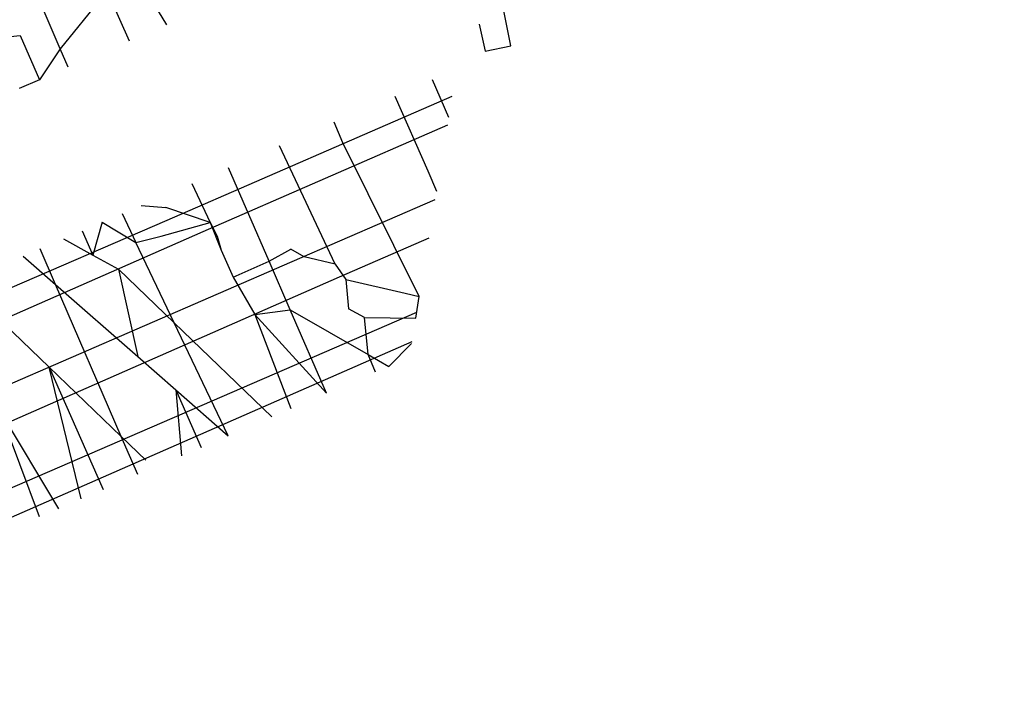
# Model space of a CAD drawing. Units: millimetres. Extents: x -3122 to 3598, y -2633 to 2475.
# Drawn here: x -843 to -841, y -257 to -256 of the extents above; entities that cross this region are included whole.
import ezdxf

# ---------------------------------------------------------------- set-up
doc = ezdxf.new("R2010")
doc.units = ezdxf.units.MM
doc.layers.add('Размеры', color=10, linetype='Continuous', lineweight=5)
doc.dimstyles.new('размеры Маф', dxfattribs={"dimtxt": 150, "dimasz": 50, "dimexe": 50, "dimexo": 0.0625, "dimgap": 0.09, "dimtad": 1, "dimdec": 0, "dimzin": 0, "dimdsep": 46, "dimtxsty": 'Standard', "dimblk": 'ARCHTICK', "dimcen": 0.09, "dimdle": 50, "dimclrd": 256, "dimclre": 256, "dimclrt": 256, "dimadec": 0, "dimazin": 0, "dimtfac": 1, "dimtdec": 0, "dimtix": 1, "dimtofl": 0, "dimtmove": 0, "dimatfit": 3, "dimfxl": 1, "dimtolj": 1, "dimtzin": 0, "dimlwd": -1, "dimlwe": -1, "dimarcsym": 1})

# ---------------------------------------------------------------- blocks, each defined once
blk = doc.blocks.new('_ArchTick')
at = {"color": 0, "linetype": 'ByBlock', "const_width": 0.15}
blk.add_lwpolyline([(-0.5, -0.5), (0.5, 0.5)], dxfattribs=at)
blk = doc.blocks.new('*D12')
at = {"layer": 'Defpoints', "color": 0, "transparency": 16777216}
for p in [(-3071.5498, 231.5793), (2842.6603, 231.5793), (2842.6603, -2583.0908)]:
    blk.add_point(p, dxfattribs=at)
at = {"layer": 'Размеры', "transparency": 16777216}
for p, q in [((-3071.5498, 231.5168), (-3071.5498, -2633.0908)), ((2842.6603, 231.5168), (2842.6603, -2633.0908)), ((-3121.5498, -2583.0908), (2892.6603, -2583.0908))]:
    blk.add_line(p, q, dxfattribs=at)
at = {"layer": 'Размеры', "transparency": 16777216, "xscale": 50, "yscale": 50, "zscale": 50, "rotation": 180}
blk.add_blockref('_ArchTick', (-3071.5498, -2583.0908), dxfattribs=at)
at = {"layer": 'Размеры', "transparency": 16777216, "xscale": 50, "yscale": 50, "zscale": 50}
blk.add_blockref('_ArchTick', (2842.6603, -2583.0908), dxfattribs=at)
at = {"layer": 'Размеры', "transparency": 16777216, "insert": (-114.4447, -2508.0008), "char_height": 150, "attachment_point": 5}
blk.add_mtext('\\A1;5914', dxfattribs=at)
blk = doc.blocks.new('*D14')
at = {"layer": 'Defpoints', "color": 0, "transparency": 16777216}
for p in [(1343.8791, 686.684), (-1557.2887, -362.4569), (1343.8791, -1337.1042)]:
    blk.add_point(p, dxfattribs=at)
at = {"layer": 'Размеры', "transparency": 16777216}
for p, q in [((1343.8791, 686.6215), (1343.8791, -1387.1042)), ((-1557.2887, -362.5194), (-1557.2887, -1387.1042)), ((-1607.2887, -1337.1042), (1393.8791, -1337.1042))]:
    blk.add_line(p, q, dxfattribs=at)
at = {"layer": 'Размеры', "transparency": 16777216, "xscale": 50, "yscale": 50, "zscale": 50, "rotation": 180}
blk.add_blockref('_ArchTick', (-1557.2887, -1337.1042), dxfattribs=at)
at = {"layer": 'Размеры', "transparency": 16777216, "xscale": 50, "yscale": 50, "zscale": 50}
blk.add_blockref('_ArchTick', (1343.8791, -1337.1042), dxfattribs=at)
at = {"layer": 'Размеры', "transparency": 16777216, "insert": (-106.7048, -1262.0142), "char_height": 150, "attachment_point": 5}
blk.add_mtext('\\A1;2901', dxfattribs=at)

msp = doc.modelspace()

# ---------------------------------------------------------------- linework, layer by layer
for p, q in [((-842.72, -255.762), (-842.783, -255.6159)), ((-842.529, -255.7191), (-842.5809, -255.6343)), ((-842.6362, -255.6579), (-842.72, -255.762)), ((-842.6362, -255.6579), (-842.5964, -255.7481)), ((-841.9122, -255.7568), (-841.9343, -255.6476)), ((-841.9694, -255.7181), (-841.9582, -255.7664)), ((-842.8338, -255.7425), (-842.7921, -255.7381)), ((-842.7921, -255.7381), (-842.7572, -255.8175)), ((-842.72, -255.762), (-842.7572, -255.8175)), ((-842.7056, -255.7952), (-842.72, -255.762)), ((-841.9582, -255.7664), (-841.9122, -255.7568)), ((-842.7572, -255.8175), (-842.7935, -255.8331)), ((-842.0239, -255.8856), (-842.0531, -255.8178)), ((-842.5285, -256.0692), (-842.0175, -255.8468)), ((-842.1206, -255.8469), (-842.0613, -255.9812)), ((-842.026, -255.8989), (-842.4646, -256.0905)), ((-842.2134, -255.9306), (-842.2293, -255.8938)), ((-842.2273, -256.1481), (-842.3274, -255.9361)), ((-842.0766, -256.2062), (-842.2134, -255.9306)), ((-842.3456, -256.1432), (-842.4183, -255.9753)), ((-842.0613, -255.9812), (-842.0455, -256.0172)), ((-842.4841, -256.0037), (-842.4515, -256.0735)), ((-842.575, -256.0429), (-842.5311, -256.047)), ((-842.4515, -256.0735), (-842.5311, -256.047)), ((-842.3043, -256.1438), (-842.048, -256.0322)), ((-842.6092, -256.0577), (-842.5844, -256.1097)), ((-843.345, -256.4232), (-842.5285, -256.0692)), ((-842.645, -256.0731), (-842.6615, -256.1319)), ((-842.645, -256.0731), (-842.5844, -256.1097)), ((-842.539, -256.0979), (-842.4515, -256.0735)), ((-842.4515, -256.0735), (-842.4317, -256.1231)), ((-842.4515, -256.0735), (-842.4389, -256.098)), ((-842.4646, -256.0905), (-843.3668, -256.4863)), ((-842.6807, -256.0885), (-842.6615, -256.1319)), ((-842.5844, -256.1097), (-842.539, -256.0979)), ((-842.4389, -256.098), (-842.4317, -256.1231)), ((-842.714, -256.1029), (-842.6615, -256.1319)), ((-842.516, -256.2533), (-842.5844, -256.1097)), ((-842.0594, -256.1017), (-842.22, -256.1719)), ((-842.7865, -256.1341), (-842.7288, -256.1847)), ((-842.7288, -256.1847), (-842.7563, -256.1211)), ((-842.6615, -256.1319), (-842.6157, -256.1572)), ((-842.4317, -256.1231), (-842.4103, -256.1717)), ((-842.3456, -256.1432), (-842.3069, -256.1216)), ((-842.2828, -256.135), (-842.3069, -256.1216)), ((-842.2273, -256.1481), (-842.2828, -256.135)), ((-843.4147, -256.6252), (-842.3043, -256.1438)), ((-842.4103, -256.1717), (-842.3456, -256.1432)), ((-842.3078, -256.2304), (-842.3456, -256.1432)), ((-842.2273, -256.1481), (-842.2084, -256.1761)), ((-842.6157, -256.1572), (-842.516, -256.2533)), ((-842.6157, -256.1572), (-842.5811, -256.3142)), ((-842.22, -256.1719), (-843.4322, -256.7036)), ((-842.6107, -256.4573), (-842.7288, -256.1847)), ((-842.7288, -256.1847), (-842.5811, -256.3142)), ((-842.4103, -256.1717), (-842.3712, -256.2386)), ((-842.2084, -256.1761), (-842.2032, -256.2283)), ((-842.2084, -256.1761), (-842.1017, -256.2003)), ((-842.1017, -256.2003), (-842.0766, -256.2062)), ((-842.083, -256.2454), (-842.0766, -256.2062)), ((-843.2801, -256.7542), (-842.0812, -256.2345)), ((-842.3712, -256.2386), (-842.3078, -256.2304)), ((-842.3712, -256.2386), (-842.2431, -256.3799)), ((-842.3712, -256.2386), (-842.3069, -256.4074)), ((-842.2431, -256.3799), (-842.3078, -256.2304)), ((-842.3078, -256.2304), (-842.1683, -256.3104)), ((-842.1747, -256.2441), (-842.2032, -256.2283)), ((-842.7398, -256.3329), (-842.821, -256.2547)), ((-842.4194, -256.4559), (-842.516, -256.2533)), ((-842.516, -256.2533), (-842.3409, -256.4221)), ((-842.1683, -256.3104), (-842.1747, -256.2441)), ((-842.1747, -256.2441), (-842.083, -256.2454)), ((-842.09, -256.2877), (-843.208, -256.7782)), ((-842.1313, -256.3316), (-842.0904, -256.2906)), ((-842.1549, -256.3418), (-842.1683, -256.3104)), ((-842.1683, -256.3104), (-842.1313, -256.3316)), ((-842.5811, -256.3142), (-842.513, -256.3739)), ((-842.6824, -256.5694), (-842.7398, -256.3329)), ((-842.7398, -256.3329), (-842.6434, -256.5526)), ((-842.7398, -256.3329), (-842.6107, -256.4573)), ((-842.513, -256.3739), (-842.4678, -256.4768)), ((-842.513, -256.3739), (-842.4194, -256.4559)), ((-842.513, -256.3739), (-842.5027, -256.4918)), ((-842.8286, -256.4126), (-842.7235, -256.5871)), ((-842.7574, -256.6017), (-842.8286, -256.4126)), ((-842.5811, -256.5257), (-842.6107, -256.4573)), ((-842.6107, -256.4573), (-842.5666, -256.4998))]:
    msp.add_line(p, q)

# ---------------------------------------------------------------- dimensions: what is measured, and where the dimension line sits
at = {"layer": 'Размеры'}
for base, p1, p2, picture, middle in [((1343.8791, -1337.1042), (-1557.2887, -362.4569), (1343.8791, 686.684), '*D14', (-106.7048, -1262.0142)), ((2842.6603, -2583.0908), (-3071.5498, 231.5793), (2842.6603, 231.5793), '*D12', (-114.4447, -2508.0008))]:
    dim = msp.add_linear_dim(base=base, p1=p1, p2=p2, dimstyle='размеры Маф', dxfattribs=at)
    dim.commit()
    dim.dimension.update_dxf_attribs({"geometry": picture, "text_midpoint": middle})

doc.saveas('drawing.dxf')
